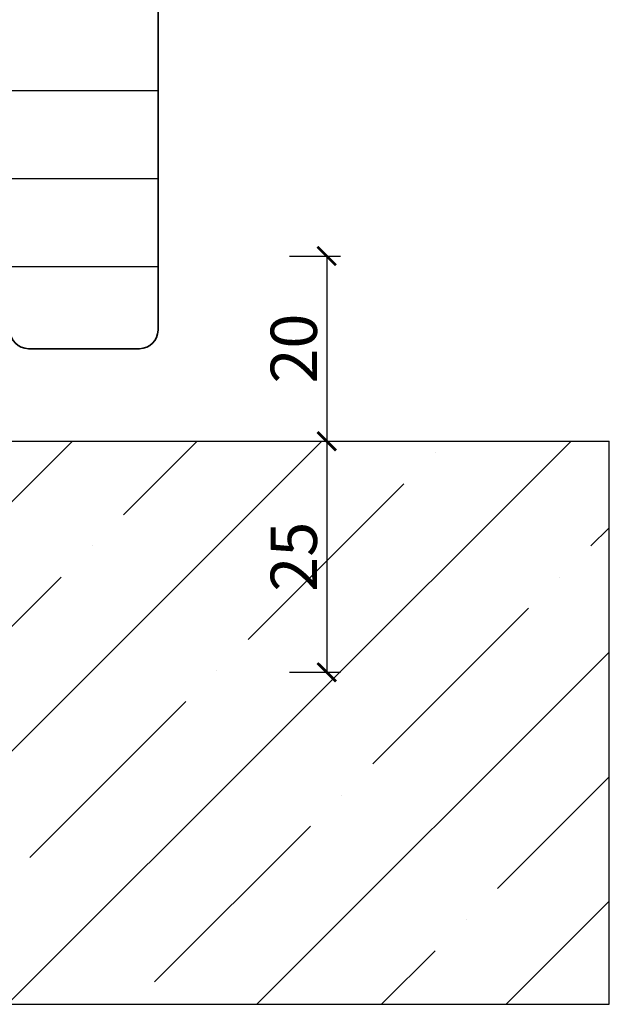
# Model space of a CAD drawing. Units: millimetres. Extents: x 12761 to 22761, y 765 to 5765.
# Drawn here: x 20220 to 20283, y 1587 to 1694 of the extents above; entities that cross this region are included whole.
import ezdxf

# ---------------------------------------------------------------- set-up
doc = ezdxf.new("R2010")
doc.units = ezdxf.units.MM
doc.header["$PDMODE"] = 34
doc.header["$PDSIZE"] = 5
for name, color, linetype in [('Z_Bemaßung-Blau 0.10', 150, 'Continuous'), ('Z_Bemaßung-Blau 0.10 @ 2', 150, 'Continuous'), ('Z_Schraffur-Grau 0.10', 8, 'Continuous'), ('Z_Schraffur-Grau 0.10 @ 2', 8, 'Continuous'), ('Z_Schraffur-Grau 0.10 @ 30', 8, 'Continuous'), ('Z_Schraffur-Grau 0.10 @ 40', 8, 'Continuous'), ('Z_Schraffur-Grau 0.10 @ 5', 8, 'Continuous'), ('Z_Unsichtbar-Weiß 0.05', 255, 'Continuous'), ('Z_Wand-Grün 0.5', 3, 'Continuous')]:
    doc.layers.add(name, color=color, linetype=linetype)
doc.layers.add('Z_Kontur-Magenta 0.35', color=6, linetype='Continuous', lineweight=35)
doc.styles.get("Standard").update_dxf_attribs({"font": 'arial.ttf', "height": 2.5})
doc.dimstyles.new('Bem_Automatisch', dxfattribs={"dimtxt": 2.5, "dimasz": 1, "dimexe": 0.75, "dimexo": 0.75, "dimgap": 0.5, "dimtad": 1, "dimdec": 0, "dimtxsty": 'Standard', "dimblk": 'ARCHTICK', "dimcen": 0, "dimclrd": 256, "dimclre": 256, "dimclrt": 256, "dimadec": 0, "dimazin": 0, "dimtfac": 1, "dimtdec": 0, "dimtmove": 1, "dimatfit": 2, "dimfxl": 0, "dimtolj": 1, "dimtzin": 0, "dimlwd": -1, "dimlwe": -1, "dimarcsym": 0})
pattern_1 = [(45, (-254.2076270183679, 0), (-13.47038418160373, 13.47038418160373), []), (45, (-240.7372370183679, 0), (-13.47038418160373, 13.47038418160373), [23.8125, -4.762499999999999, 0, -4.762499999999999])]

# ---------------------------------------------------------------- blocks, each defined once
blk = doc.blocks.new('_ArchTick')
at = {"color": 0, "linetype": 'ByBlock', "const_width": 0.15}
blk.add_lwpolyline([(-0.5, -0.5), (0.5, 0.5)], dxfattribs=at)
blk = doc.blocks.new('*D55')
at = {"layer": 'Defpoints', "color": 0, "transparency": 16777216}
for p in [(20173.46417574162, 1668.022067153981), (20210.87523809243, 1648.000045457338), (20252.84982839544, 1648.000045457338)]:
    blk.add_point(p, dxfattribs=at)
at = {"layer": 'Z_Bemaßung-Blau 0.10', "transparency": 16777216}
for p, q in [((20248.84982839544, 1668.022067153981), (20254.34982839544, 1668.022067153981)), ((20252.84982839544, 1668.022067153981), (20252.84982839544, 1648.000045457338)), ((20248.84982839544, 1648.000045457338), (20254.34982839544, 1648.000045457338))]:
    blk.add_line(p, q, dxfattribs=at)
at = {"layer": 'Z_Bemaßung-Blau 0.10', "transparency": 16777216, "xscale": 2, "yscale": 2, "zscale": 2}
for p, rotation in [((20252.84982839544, 1668.022067153981), 90), ((20252.84982839544, 1648.000045457338), 270)]:
    blk.add_blockref('_ArchTick', p, dxfattribs=dict(at, rotation=rotation))
at = {"layer": 'Z_Bemaßung-Blau 0.10', "transparency": 16777216, "insert": (20249.29696345683, 1658.011056305663), "char_height": 5, "attachment_point": 5, "rotation": 90}
blk.add_mtext('\\A1;20', dxfattribs=at)
blk = doc.blocks.new('*D56')
at = {"layer": 'Defpoints', "color": 0, "transparency": 16777216}
for p in [(20211.13342947931, 1648.000045494128), (20201.62523809243, 1623.000045457338), (20252.84982839544, 1623.000045457338)]:
    blk.add_point(p, dxfattribs=at)
at = {"layer": 'Z_Bemaßung-Blau 0.10', "transparency": 16777216}
for p, q in [((20248.84982839544, 1648.000045494128), (20254.34982839544, 1648.000045494128)), ((20252.84982839544, 1648.000045494128), (20252.84982839544, 1623.000045457338)), ((20248.84982839544, 1623.000045457338), (20254.34982839544, 1623.000045457338))]:
    blk.add_line(p, q, dxfattribs=at)
at = {"layer": 'Z_Bemaßung-Blau 0.10', "transparency": 16777216, "xscale": 2, "yscale": 2, "zscale": 2}
for p, rotation in [((20252.84982839544, 1648.000045494128), 90), ((20252.84982839544, 1623.000045457338), 270)]:
    blk.add_blockref('_ArchTick', p, dxfattribs=dict(at, rotation=rotation))
at = {"layer": 'Z_Bemaßung-Blau 0.10', "transparency": 16777216, "insert": (20249.29696345683, 1635.500045475736), "char_height": 5, "attachment_point": 5, "rotation": 90}
blk.add_mtext('\\A1;25', dxfattribs=at)
blk = doc.blocks.new('*U209')
at = {"layer": 'Z_Schraffur-Grau 0.10 @ 2'}
h = blk.add_hatch(dxfattribs=at)
h.set_pattern_fill('ANSI35', color=256, scale=3)
h.set_pattern_definition(pattern_1)
h.paths.add_polyline_path([(20045.48961077004, 1648.00004549413), (20045.48961077004, 1587.093226898682), (20283.38450190309, 1587.093226898682), (20283.38450190309, 1648.000045494128), (20211.13342947931, 1648.000045494128), (20210.12523812892, 1648.000045457338, -0.4142135730609445), (20209.12523809243, 1649.000045457338), (20209.12523809243, 1649.511299899244, 0.6910804946449963), (20207.37523809242, 1650.172737726999, 0.6910804946355149), (20205.62523809243, 1649.511299899223), (20205.62523809243, 1624.000045457338, -0.4142135623730951), (20204.62523809243, 1623.000045457338), (20198.62523809243, 1623.000045457338, -0.4142135623730951), (20197.62523809243, 1624.000045457338), (20197.62523809243, 1626.000045457338), (20165.62523809243, 1626.000045457338), (20165.62523809243, 1624.000045457338, -0.4142135623730951), (20164.62523809243, 1623.000045457338), (20158.62523809243, 1623.000045457338, -0.4142135623730951), (20157.62523809243, 1624.000045457338), (20157.62523809243, 1649.511299899223, 0.6910804946351919), (20155.87523809244, 1650.172737726999, 1.003517245388538), (20154.09408422002, 1649.247708900464, -0.4895665143657663), (20153.12523809243, 1648.000045457338), (20145.62523809243, 1648.000045457338, -0.414213562373096), (20144.62523809243, 1649.000045457338), (20144.62523809243, 1650.00004549413, -0.4142135623730951), (20142.62523809243, 1648.00004549413), (20140.72504000151, 1648.00004549413)])
h.paths.add_polyline_path([(20254.48454872286, 1630.402842201521), (20254.48454872286, 1640.672282856364), (20244.18100165601, 1640.672282856364), (20244.18100165601, 1630.402842201521)], flags=24)
h.paths.add_polyline_path([(20173.51268693282, 1605.849766917907), (20183.78212758766, 1605.849766917907), (20183.78212758766, 1616.153313984756), (20173.51268693282, 1616.153313984756)], flags=24)
at = {"layer": 'Z_Schraffur-Grau 0.10 @ 30'}
h = blk.add_hatch(dxfattribs=at)
h.set_pattern_fill('ANSI35', color=256, scale=3)
h.set_pattern_definition(pattern_1)
h.paths.add_polyline_path([(20045.48961077004, 1648.00004549413), (20045.48961077004, 1587.093226898682), (20283.38450190309, 1587.093226898682), (20283.38450190309, 1648.000045494128), (20211.13342947931, 1648.000045494128), (20210.12523812892, 1648.000045457338, -0.4142135730609445), (20209.12523809243, 1649.000045457338), (20209.12523809243, 1649.511299899244, 0.6910804946449963), (20207.37523809242, 1650.172737726999, 0.6910804946355149), (20205.62523809243, 1649.511299899223), (20205.62523809243, 1624.000045457338, -0.4142135623730951), (20204.62523809243, 1623.000045457338), (20198.62523809243, 1623.000045457338, -0.4142135623730951), (20197.62523809243, 1624.000045457338), (20197.62523809243, 1626.000045457338), (20165.62523809243, 1626.000045457338), (20165.62523809243, 1624.000045457338, -0.4142135623730951), (20164.62523809243, 1623.000045457338), (20158.62523809243, 1623.000045457338, -0.4142135623730951), (20157.62523809243, 1624.000045457338), (20157.62523809243, 1649.511299899223, 0.6910804946351919), (20155.87523809244, 1650.172737726999, 1.003517245388538), (20154.09408422002, 1649.247708900464, -0.4895665143657663), (20153.12523809243, 1648.000045457338), (20145.62523809243, 1648.000045457338, -0.414213562373096), (20144.62523809243, 1649.000045457338), (20144.62523809243, 1650.00004549413, -0.4142135623730951), (20142.62523809243, 1648.00004549413), (20140.72504000151, 1648.00004549413)])
h.paths.add_polyline_path([(20254.48454872286, 1630.402842201521), (20254.48454872286, 1640.672282856364), (20244.18100165601, 1640.672282856364), (20244.18100165601, 1630.402842201521)], flags=24)
h.paths.add_polyline_path([(20173.51268693282, 1605.849766917907), (20183.78212758766, 1605.849766917907), (20183.78212758766, 1616.153313984756), (20173.51268693282, 1616.153313984756)], flags=24)
at = {"layer": 'Z_Schraffur-Grau 0.10 @ 40'}
h = blk.add_hatch(dxfattribs=at)
h.set_pattern_fill('ANSI35', color=256, scale=3)
h.set_pattern_definition(pattern_1)
h.paths.add_polyline_path([(20045.48961077004, 1648.00004549413), (20045.48961077004, 1587.093226898682), (20283.38450190309, 1587.093226898682), (20283.38450190309, 1648.000045494128), (20211.13342947931, 1648.000045494128), (20210.12523812892, 1648.000045457338, -0.4142135730609445), (20209.12523809243, 1649.000045457338), (20209.12523809243, 1649.511299899244, 0.6910804946449963), (20207.37523809242, 1650.172737726999, 0.6910804946355149), (20205.62523809243, 1649.511299899223), (20205.62523809243, 1624.000045457338, -0.4142135623730951), (20204.62523809243, 1623.000045457338), (20198.62523809243, 1623.000045457338, -0.4142135623730951), (20197.62523809243, 1624.000045457338), (20197.62523809243, 1626.000045457338), (20165.62523809243, 1626.000045457338), (20165.62523809243, 1624.000045457338, -0.4142135623730951), (20164.62523809243, 1623.000045457338), (20158.62523809243, 1623.000045457338, -0.4142135623730951), (20157.62523809243, 1624.000045457338), (20157.62523809243, 1649.511299899223, 0.6910804946351919), (20155.87523809244, 1650.172737726999, 1.003517245388538), (20154.09408422002, 1649.247708900464, -0.4895665143657663), (20153.12523809243, 1648.000045457338), (20145.62523809243, 1648.000045457338, -0.414213562373096), (20144.62523809243, 1649.000045457338), (20144.62523809243, 1650.00004549413, -0.4142135623730951), (20142.62523809243, 1648.00004549413), (20140.72504000151, 1648.00004549413)])
h.paths.add_polyline_path([(20254.48454872286, 1630.402842201521), (20254.48454872286, 1640.672282856364), (20244.18100165601, 1640.672282856364), (20244.18100165601, 1630.402842201521)], flags=24)
h.paths.add_polyline_path([(20173.51268693282, 1605.849766917907), (20183.78212758766, 1605.849766917907), (20183.78212758766, 1616.153313984756), (20173.51268693282, 1616.153313984756)], flags=24)
at = {"layer": 'Z_Schraffur-Grau 0.10 @ 5'}
h = blk.add_hatch(dxfattribs=at)
h.set_pattern_fill('ANSI35', color=256, scale=3)
h.set_pattern_definition(pattern_1)
h.paths.add_polyline_path([(20045.48961077004, 1648.00004549413), (20045.48961077004, 1587.093226898682), (20283.38450190309, 1587.093226898682), (20283.38450190309, 1648.000045494128), (20211.13342947931, 1648.000045494128), (20210.12523812892, 1648.000045457338, -0.4142135730609445), (20209.12523809243, 1649.000045457338), (20209.12523809243, 1649.511299899244, 0.6910804946449963), (20207.37523809242, 1650.172737726999, 0.6910804946355149), (20205.62523809243, 1649.511299899223), (20205.62523809243, 1624.000045457338, -0.4142135623730951), (20204.62523809243, 1623.000045457338), (20198.62523809243, 1623.000045457338, -0.4142135623730951), (20197.62523809243, 1624.000045457338), (20197.62523809243, 1626.000045457338), (20165.62523809243, 1626.000045457338), (20165.62523809243, 1624.000045457338, -0.4142135623730951), (20164.62523809243, 1623.000045457338), (20158.62523809243, 1623.000045457338, -0.4142135623730951), (20157.62523809243, 1624.000045457338), (20157.62523809243, 1649.511299899223, 0.6910804946351919), (20155.87523809244, 1650.172737726999, 1.003517245388538), (20154.09408422002, 1649.247708900464, -0.4895665143657663), (20153.12523809243, 1648.000045457338), (20145.62523809243, 1648.000045457338, -0.414213562373096), (20144.62523809243, 1649.000045457338), (20144.62523809243, 1650.00004549413, -0.4142135623730951), (20142.62523809243, 1648.00004549413), (20140.72504000151, 1648.00004549413)])
h.paths.add_polyline_path([(20254.48454872286, 1630.402842201521), (20254.48454872286, 1640.672282856364), (20244.18100165601, 1640.672282856364), (20244.18100165601, 1630.402842201521)], flags=24)
h.paths.add_polyline_path([(20173.51268693282, 1605.849766917907), (20183.78212758766, 1605.849766917907), (20183.78212758766, 1616.153313984756), (20173.51268693282, 1616.153313984756)], flags=24)

msp = doc.modelspace()

# ---------------------------------------------------------------- hatches: boundary and pattern name
at = {"layer": 'Z_Schraffur-Grau 0.10'}
h = msp.add_hatch(dxfattribs=at)
h.set_pattern_fill('ANSI31', color=256, scale=3, angle=135)
h.set_pattern_definition([(180, (-150, 0), (-1.77635683940025e-15, -9.524999999999999), [])])
h.paths.add_polyline_path([(20180.82524000152, 1686.700045494124, -0.4142135623723728), (20181.12524000151, 1686.400045494128), (20181.12524000151, 1680.000045494124, 0.4142135623732615), (20181.62524000151, 1679.500045494128), (20184.32524000151, 1679.500045494127, -0.4142135623730449), (20184.62524000151, 1679.200045494128), (20184.62524000151, 1673.500045494127, 0.4142135623730951), (20185.12524000151, 1673.000045494127), (20213.32524000152, 1673.000045494127), (20213.32524000151, 1681.500045494127), (20218.32524000151, 1681.500045494127), (20218.32524000151, 1672.714188336979, -0.2015127546244668), (20218.62524000151, 1672.000045494128), (20218.62524000151, 1660.000045494127, 0.4142135623730951), (20220.62524000151, 1658.000045494127), (20232.62524000151, 1658.000045494127, 0.4142135623730951), (20234.62524000151, 1660.000045494127), (20234.62524000151, 1760.192624066232), (20134.62524000151, 1760.192624066236), (20134.62524000151, 1675.000045494127, 0.4142135623730951), (20136.62524000151, 1673.000045494127), (20139.85791301354, 1673.000045494127, 0.3394542588635413), (20140.82383883982, 1673.741226449025), (20141.76638712536, 1677.258864539227, -0.3394542588635439), (20142.73231295165, 1678.000045494126), (20145.51816705138, 1678.000045494127, -0.3394542588637011), (20146.48409287767, 1677.258864539228), (20147.4266411632, 1673.741226449025, 0.3394542588635535), (20148.39256698949, 1673.000045494128), (20172.12524000151, 1673.000045494127, 0.4142135623730971), (20172.62524000151, 1673.500045494127), (20172.62524000151, 1679.200045494124, -0.4142135623730951), (20172.92524000151, 1679.500045494127), (20175.62524000151, 1679.500045494127, 0.4142135623729285), (20176.12524000151, 1680.000045494131), (20176.12524000151, 1686.400045494124, -0.4142135623729295), (20176.42524000151, 1686.700045494123)])

# ---------------------------------------------------------------- linework, layer by layer
at = {"layer": 'Z_Kontur-Magenta 0.35'}
for p, q in [((20234.62524000151, 1660.000045494127), (20234.62524000151, 1760.192624066232)), ((20234.62524000151, 1660.000045494127), (20234.62524000151, 1660.000045494127)), ((20220.62524000151, 1658.000045494127), (20232.62524000151, 1658.000045494127))]:
    msp.add_line(p, q, dxfattribs=at)
for centre, start, end in [((20220.62524000151, 1660.000045494127), 180, 270), ((20232.62524000151, 1660.000045494127), 270, 0)]:
    msp.add_arc(centre, 2, start, end, dxfattribs=at)
at = {"layer": 'Z_Unsichtbar-Weiß 0.05'}
msp.add_lwpolyline([(20045.48961077004, 1648.00004549413), (20045.48961077004, 1587.093226898682), (20283.38450190309, 1587.093226898682), (20283.38450190309, 1648.000045494128)], dxfattribs=at)
at = {"layer": 'Z_Wand-Grün 0.5'}
msp.add_line((20211.13342947931, 1648.000045494128), (20283.38450190309, 1648.000045494128), dxfattribs=at)

# ---------------------------------------------------------------- block references
at = {"layer": 'Z_Schraffur-Grau 0.10'}
msp.add_blockref('*U209', (0, 0), dxfattribs=at)

# ---------------------------------------------------------------- dimensions: what is measured, and where the dimension line sits
at = {"layer": 'Z_Bemaßung-Blau 0.10 @ 2'}
for base, p1, p2, picture, middle in [((20252.84982839544, 1648.000045457338), (20173.46417574162, 1668.022067153981), (20210.87523809243, 1648.000045457338), '*D55', (20249.29696345683, 1658.011056305663)), ((20252.84982839544, 1623.000045457338), (20211.13342947931, 1648.000045494128), (20201.62523809243, 1623.000045457338), '*D56', (20249.29696345683, 1635.500045475736))]:
    dim = msp.add_linear_dim(base=base, p1=p1, p2=p2, angle=90, dimstyle='Bem_Automatisch', override={"dimscale": 2, "dimtix": 0, "dimtofl": 1, "dimtmove": 1, "dimatfit": 2}, dxfattribs=at)
    dim.commit()
    dim.dimension.update_dxf_attribs({"geometry": picture, "text_midpoint": middle})

doc.saveas('drawing.dxf')
